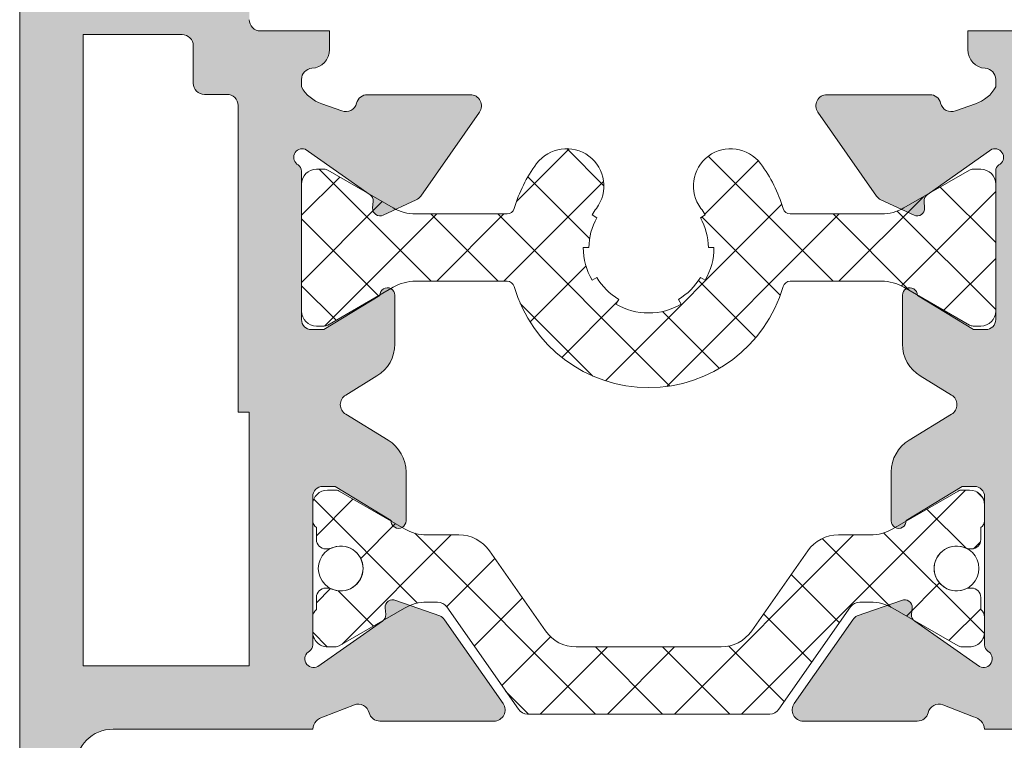
# Model space of a CAD drawing. Units: millimetres. Extents: x 3733 to 4153, y -1457 to -1160.
# Drawn here: x 3781 to 3794, y -1312 to -1302 of the extents above; entities that cross this region are included whole.
import ezdxf

# ---------------------------------------------------------------- set-up
doc = ezdxf.new("R2010")
doc.units = ezdxf.units.MM
doc.layers.get('0').update_dxf_attribs({"lineweight": 9})
doc.layers.add('SOMBREADOS', color=18, linetype='Continuous')
pattern_1 = [(45, (2998.181247114245, -24.96793924650592), (-0.4490128060534576, 0.4490128060534577), []), (135, (2998.181247114245, -24.96793924650592), (-0.4490128060534577, -0.4490128060534576), [])]

msp = doc.modelspace()

# ---------------------------------------------------------------- hatches: boundary and pattern name
at = {"layer": 'SOMBREADOS'}
h = msp.add_hatch(color=256, dxfattribs=at)
edge = h.paths.add_edge_path(flags=16)
edge.add_line((3795.624853394753, -1302.862220557922), (3795.624853394753, -1302.362220557926))
edge.add_arc((3795.774853394752, -1302.362220557926), 0.1500000000000023, 90, 179.9999999999566, ccw=False)
edge.add_line((3795.774853394752, -1302.212220557927), (3797.099853394753, -1302.212220557926))
edge.add_line((3797.099853394753, -1302.212220557926), (3797.099853394752, -1310.662220557923))
edge.add_line((3797.099853394752, -1310.662220557923), (3794.874853394752, -1310.662220557923))
edge.add_line((3794.874853394752, -1310.662220557923), (3794.874853394753, -1307.266440367439))
edge.add_line((3794.874853394753, -1307.266440367439), (3795.024853394752, -1307.266440367439))
edge.add_line((3795.024853394752, -1307.266440367439), (3795.024853394752, -1303.162220557922))
edge.add_arc((3795.174853394753, -1303.162220557922), 0.1499999999999773, 90, 180.0000000000434, ccw=False)
edge.add_line((3795.174853394753, -1303.012220557922), (3795.474853394753, -1303.012220557922))
edge.add_arc((3795.474853394753, -1302.862220557922), 0.150000000000003, 269.9999999999783, 360)
edge = h.paths.add_edge_path()
edge.add_arc((3793.12428336118, -1311.255043934912), 0.150000000000341, 269.9999999999132, 345.9438819541468)
edge.add_arc((3793.415300854718, -1311.327905574027), 0.1499999999995834, 70.0000000000623, 165.9438819542835, ccw=False)
edge.add_line((3793.466603876217, -1311.18695168091), (3793.878398971571, -1311.348988285092))
edge.add_arc((3793.848488148162, -1311.523141400635), 0.1767030418821818, 3.5433301757723825, 80.25452342513199, ccw=False)
edge.add_line((3794.024853394752, -1311.512220557922), (3796.699853394753, -1311.512220557922))
edge.add_arc((3796.699853394753, -1312.012220557922), 0.4999999999999999, 0, 90, ccw=False)
edge.add_line((3797.199853394753, -1312.012220557922), (3797.199853394753, -1316.512220557923))
edge.add_line((3797.199853394753, -1316.512220557923), (3797.349853394753, -1317.012220557922))
edge.add_line((3797.349853394752, -1317.012220557922), (3797.199853394752, -1317.012220557922))
edge.add_line((3797.199853394753, -1317.012220557922), (3797.199853394753, -1317.512220557922))
edge.add_line((3797.199853394753, -1317.512220557922), (3797.349853394752, -1318.012220557922))
edge.add_line((3797.349853394752, -1318.012220557922), (3797.199853394752, -1318.012220557923))
edge.add_line((3797.199853394753, -1318.012220557923), (3797.199853394753, -1318.512220557923))
edge.add_line((3797.199853394753, -1318.512220557923), (3797.399853394752, -1319.178887224588))
edge.add_line((3797.399853394752, -1319.178887224588), (3797.399853394752, -1319.762220557923))
edge.add_line((3797.399853394752, -1319.762220557923), (3797.199853394752, -1319.762220557922))
edge.add_line((3797.199853394753, -1319.762220557922), (3797.199853394752, -1320.362220557922))
edge.add_arc((3797.349853394753, -1320.362220557922), 0.1500000000003752, 180.0000000000869, 270.0000000000217)
edge.add_line((3797.349853394753, -1320.512220557922), (3797.699853394752, -1320.512220557922))
edge.add_arc((3797.699853394753, -1320.262220557922), 0.25, 270, 360)
edge.add_line((3797.949853394753, -1320.262220557922), (3797.949853394753, -1284.762220557922))
edge.add_arc((3797.699853394753, -1284.762220557922), 0.25, 0, 90)
edge.add_line((3797.699853394753, -1284.512220557922), (3794.999853394753, -1284.512220557922))
edge.add_arc((3794.999853394753, -1284.762220557922), 0.25, 90, 180)
edge.add_line((3794.749853394753, -1284.762220557922), (3794.749853394753, -1285.962220557922))
edge.add_arc((3795.024853394752, -1285.962220557922), 0.275000000000091, 180.0000000000237, 360.0000000000238)
edge.add_line((3795.299853394753, -1285.962220557922), (3795.299853394753, -1285.362220557922))
edge.add_line((3795.299853394752, -1285.362220557922), (3795.899853394752, -1285.362220557922))
edge.add_line((3795.899853394752, -1285.362220557922), (3795.899853394753, -1286.162220557922))
edge.add_line((3795.899853394753, -1286.162220557922), (3796.149845562472, -1286.162220557922))
edge.add_arc((3796.149845562471, -1286.012220557922), 0.1500000000000341, 269.9999999999783, 360)
edge.add_line((3796.299845562471, -1286.012220557922), (3796.299845562471, -1285.359717407233))
edge.add_line((3796.299845562471, -1285.359717407233), (3797.049853394752, -1285.359717407233))
edge.add_arc((3797.049853394752, -1285.509717407234), 0.150000000000091, 0, 90, ccw=False)
edge.add_line((3797.199853394753, -1285.509717407234), (3797.199853394753, -1288.964723708611))
edge.add_arc((3797.049853394752, -1288.964723708611), 0.1500000000000341, 270.0000000000217, 360, ccw=False)
edge.add_line((3797.049853394753, -1289.114723708611), (3796.299845562472, -1289.114723708612))
edge.add_line((3796.299845562471, -1289.114723708612), (3796.299845562471, -1288.462220557923))
edge.add_arc((3796.149845562471, -1288.462220557923), 0.1500000000000342, 0, 89.99999999997829)
edge.add_line((3796.149845562471, -1288.312220557923), (3795.899853394753, -1288.312220557923))
edge.add_line((3795.899853394752, -1288.312220557923), (3795.899853394752, -1289.112220557922))
edge.add_line((3795.899853394752, -1289.112220557922), (3795.299853394753, -1289.112220557922))
edge.add_line((3795.299853394753, -1289.112220557922), (3795.299853394753, -1288.512220557922))
edge.add_arc((3795.024853394752, -1288.512220557922), 0.275000000000091, 359.9999999999764, 540)
edge.add_line((3794.749853394752, -1288.512220557922), (3794.749853394751, -1290.162220557923))
edge.add_line((3794.749853394752, -1290.162220557923), (3794.574853394753, -1290.162220557923))
edge.add_arc((3794.574853394753, -1290.412220557923), 0.2500000000000639, 89.99999999998697, 179.9999999998176)
edge.add_line((3794.324853394753, -1290.412220557922), (3794.324853394752, -1290.562220557923))
edge.add_arc((3794.574853394752, -1290.562220557923), 0.25, 180, 270.000000000013)
edge.add_line((3794.574853394752, -1290.812220557923), (3795.749853394752, -1290.812220557923))
edge.add_arc((3795.749853394752, -1290.662220557923), 0.1500000000000483, 270.0000000000217, 360)
edge.add_line((3795.899853394752, -1290.662220557923), (3795.899853394752, -1290.362220557923))
edge.add_arc((3795.749853394752, -1290.362220557923), 0.1499999999999773, 0, 90)
edge.add_line((3795.749853394752, -1290.212220557923), (3795.549853394752, -1290.212220557923))
edge.add_arc((3795.549853394751, -1290.112220557923), 0.1000000000000228, 179.9999999999349, 270, ccw=False)
edge.add_line((3795.449853394752, -1290.112220557922), (3795.449853394752, -1289.964723708611))
edge.add_arc((3795.549853394752, -1289.964723708611), 0.0999999999999659, 89.99999999996737, 179.9999999998697, ccw=False)
edge.add_line((3795.549853394752, -1289.864723708611), (3797.049853394753, -1289.864723708612))
edge.add_arc((3797.049853394752, -1290.014723708612), 0.1500000000000626, 0, 90, ccw=False)
edge.add_line((3797.199853394753, -1290.014723708612), (3797.199853394753, -1292.512220557923))
edge.add_arc((3797.099853394752, -1292.512220557923), 0.1000000000000198, 270, 360, ccw=False)
edge.add_line((3797.099853394752, -1292.612220557923), (3796.924853394753, -1292.612220557923))
edge.add_arc((3796.924853394753, -1292.762220557923), 0.1499999999999773, 90, 180.0000000000434)
edge.add_line((3796.774853394752, -1292.762220557923), (3796.774853394752, -1293.512220557923))
edge.add_arc((3796.674853394753, -1293.512220557923), 0.09999999999994802, 270.0000000001303, 360, ccw=False)
edge.add_line((3796.674853394753, -1293.612220557923), (3796.074853394752, -1293.612220557924))
edge.add_arc((3796.074853394753, -1293.762220557924), 0.1500000000000127, 90.00000000008686, 180.0000000000434)
edge.add_line((3795.924853394752, -1293.762220557924), (3795.924853394752, -1295.056731946491))
edge.add_arc((3796.074853394752, -1295.056731946491), 0.1499999999998148, 180, 319.3987053549625)
edge.add_line((3796.188741885107, -1295.154350652509), (3796.488741885107, -1294.804350652509))
edge.add_arc((3796.374853394752, -1294.706731946491), 0.1500000000000401, 319.3987053550333, 360.0000000000435)
edge.add_line((3796.524853394752, -1294.706731946491), (3796.524853394752, -1294.362220557923))
edge.add_line((3796.524853394752, -1294.362220557923), (3797.149853394752, -1294.362220557923))
edge.add_line((3797.149853394752, -1294.362220557923), (3797.149853394752, -1301.212220557926))
edge.add_arc((3796.899853394752, -1301.212220557926), 0.2500000000000356, 270.000000000013, 360, ccw=False)
edge.add_line((3796.899853394752, -1301.462220557926), (3795.024853394752, -1301.462220557926))
edge.add_arc((3795.024853394752, -1301.612220557926), 0.1499999999999773, 90, 180)
edge.add_line((3794.874853394753, -1301.612220557926), (3794.874853394753, -1302.012220557922))
edge.add_arc((3794.724853394752, -1302.012220557923), 0.1500000000000341, -89.99999999997829, 4.348521542851813e-11, ccw=False)
edge.add_line((3794.724853394753, -1302.162220557923), (3793.799853394753, -1302.162220557923))
edge.add_line((3793.799853394753, -1302.162220557923), (3793.799853394753, -1302.413002572356))
edge.add_arc((3794.049853394753, -1302.413002572356), 0.2499999999998636, 179.9999999999739, 266.4166783015265)
edge.add_arc((3794.024853394752, -1302.812220557923), 0.1500000000000912, -4.3428372009657323e-11, 86.41667830153682, ccw=False)
edge.add_line((3794.174853394753, -1302.812220557923), (3794.174853394753, -1302.912220557922))
edge.add_arc((3793.763856113339, -1302.690941224899), 0.4667797216596734, 287.24306466060887, 331.70215096112963, ccw=False)
edge.add_line((3793.902221746454, -1303.136741920419), (3793.633704883384, -1303.234474065975))
edge.add_arc((3793.582401861886, -1303.093520172857), 0.1499999999999294, 194.0561180456216, 289.9999999998171, ccw=False)
edge.add_arc((3793.291384368347, -1303.166381811972), 0.150000000000341, 14.05611804580585, 90)
edge.add_line((3793.291384368347, -1303.016381811971), (3791.914365988363, -1303.016381811971))
edge.add_arc((3791.914365988362, -1303.166381811971), 0.1499999999998535, 89.99999999995657, 215.0000000000095)
edge.add_line((3791.791493181719, -1303.252418277424), (3792.577613833068, -1304.375114918706))
edge.add_arc((3792.700486639711, -1304.289078453253), 0.1499999999999183, 214.9999999999846, 244.9999999999349)
edge.add_line((3792.637093900449, -1304.425024621309), (3793.079978559021, -1304.631545129281))
edge.add_arc((3793.122240385195, -1304.540914350577), 0.1000000000001204, 244.9999999999822, 365.0000000001372)
edge.add_line((3793.221859855004, -1304.532198776302), (3793.214311946274, -1304.445925784736))
edge.add_arc((3793.313931416083, -1304.437210210461), 0.1000000000000879, 124.99999999995251, 184.9999999999424, ccw=False)
edge.add_line((3793.256573772448, -1304.355295006032), (3794.124534839618, -1303.747542123928))
edge.add_arc((3794.164402553707, -1303.855534175218), 0.1151161056000452, -62.584511668044684, 110.26276803501489, ccw=False)
edge.add_arc((3794.274853394753, -1304.039574398539), 0.1000000000003064, 125.0623903765567, 180.0000000000651)
edge.add_line((3794.174853394753, -1304.039574398539), (3794.174853394753, -1306.027220557922))
edge.add_arc((3794.039853394753, -1306.027220557922), 0.1350000000001046, 270, 359.9999999998553, ccw=False)
edge.add_line((3794.039853394753, -1306.162220557922), (3793.874853394753, -1306.162220557923))
edge.add_line((3793.874853394753, -1306.162220557923), (3793.124804985842, -1305.704389053767))
edge.add_arc((3793.024853394752, -1305.701277874126), 0.0999999999998839, 358.2171376750122, 540)
edge.add_line((3792.924853394753, -1305.701277874126), (3792.924853394753, -1306.356169958708))
edge.add_arc((3793.424853394753, -1306.356169958708), 0.5000000000000524, 179.9999999999739, 238.5999995771949)
edge.add_line((3793.164348575683, -1306.782945355423), (3793.582863152578, -1307.038407748456))
edge.add_arc((3793.504711706807, -1307.166440367439), 0.1499999999999533, -58.59999999151648, 58.59999955428452, ccw=False)
edge.add_line((3793.582863151601, -1307.294472987018), (3793.014348578831, -1307.6414957585))
edge.add_arc((3793.274853394752, -1308.068271157137), 0.4999999999996036, 121.3999999999797, 180.000000000013)
edge.add_line((3792.774853394752, -1308.068271157137), (3792.774853394752, -1308.72316324172))
edge.add_arc((3792.874853394752, -1308.72316324172), 0.0999999999998839, 180.0000000000651, 361.7828623249877)
edge.add_line((3792.974804985841, -1308.720052062078), (3793.724853394751, -1308.262220557923))
edge.add_line((3793.72485339475, -1308.262220557923), (3793.889853394751, -1308.262220557923))
edge.add_arc((3793.889853394751, -1308.397220557923), 0.1350000000004457, 0, 90.00000000009652, ccw=False)
edge.add_line((3794.024853394752, -1308.397220557923), (3794.024853394752, -1310.384866717306))
edge.add_arc((3794.124853394753, -1310.384866717306), 0.1000000000007633, 179.9999999999349, 234.9376096233049)
edge.add_arc((3794.011591107397, -1310.569861391892), 0.1172758925991756, -117.50291600871151, 61.57987867715411, ccw=False)
edge.add_line((3793.95743383245, -1310.673883622955), (3793.089472765281, -1310.066130740851))
edge.add_arc((3793.146830408917, -1309.984215536423), 0.1000000000000879, 174.9999999999927, 235.00000000004752, ccw=False)
edge.add_line((3793.047210939108, -1309.975499962148), (3793.054758847838, -1309.889226970582))
edge.add_arc((3792.955139378028, -1309.880511396307), 0.1000000000001204, 354.9999999999955, 475.0000000000769)
edge.add_line((3792.912877551855, -1309.789880617604), (3792.319992893283, -1309.996401125575))
edge.add_arc((3792.383385632544, -1310.132347293631), 0.1499999999999182, 114.9999999999864, 145.000000000003)
edge.add_line((3792.260512825901, -1310.046310828178), (3791.474392174553, -1311.16900746946))
edge.add_arc((3791.597264981196, -1311.255043934913), 0.149999999999988, 144.9999999999569, 270.0000000000217)
edge.add_line((3791.597264981196, -1311.405043934913), (3793.12428336118, -1311.405043934912))
edge = h.paths.add_edge_path(flags=16)
edge.add_line((3783.424853394751, -1302.362220557926), (3783.424853394751, -1302.862220557922))
edge.add_arc((3783.574853394752, -1302.862220557922), 0.150000000000003, 180, 270.0000000000217)
edge.add_line((3783.574853394752, -1303.012220557922), (3783.874853394752, -1303.012220557922))
edge.add_arc((3783.874853394752, -1303.162220557922), 0.1499999999999773, -4.3428372009657323e-11, 90, ccw=False)
edge.add_line((3784.024853394752, -1303.162220557922), (3784.024853394752, -1307.266440367439))
edge.add_line((3784.024853394752, -1307.266440367439), (3784.174853394751, -1307.266440367439))
edge.add_line((3784.174853394751, -1307.266440367439), (3784.174853394753, -1310.662220557923))
edge.add_line((3784.174853394752, -1310.662220557923), (3781.949853394752, -1310.662220557923))
edge.add_line((3781.949853394753, -1310.662220557923), (3781.949853394752, -1302.212220557926))
edge.add_line((3781.949853394751, -1302.212220557926), (3783.274853394752, -1302.212220557927))
edge.add_arc((3783.274853394752, -1302.362220557926), 0.1500000000000023, 4.3428372009657323e-11, 90, ccw=False)
edge = h.paths.add_edge_path()
edge.add_arc((3785.925423428324, -1311.255043934912), 0.150000000000341, 194.0561180458533, 270.0000000000869)
edge.add_line((3785.925423428324, -1311.405043934912), (3787.452441808309, -1311.405043934913))
edge.add_arc((3787.452441808308, -1311.255043934913), 0.149999999999988, 269.9999999999783, 395.0000000000434)
edge.add_line((3787.575314614952, -1311.16900746946), (3786.789193963603, -1310.046310828178))
edge.add_arc((3786.66632115696, -1310.132347293631), 0.1499999999999182, 34.99999999999704, 65.00000000001367)
edge.add_line((3786.729713896221, -1309.996401125575), (3786.13682923765, -1309.789880617604))
edge.add_arc((3786.094567411476, -1309.880511396307), 0.1000000000001204, 64.99999999992309, 185.0000000000044)
edge.add_line((3785.994947941665, -1309.889226970582), (3786.002495850396, -1309.975499962148))
edge.add_arc((3785.902876380587, -1309.984215536423), 0.1000000000000879, -55.00000000004758, 5.000000000007276, ccw=False)
edge.add_line((3785.960234024223, -1310.066130740851), (3785.092272957054, -1310.673883622955))
edge.add_arc((3785.038115682107, -1310.569861391892), 0.1172758925991756, 118.42012132284569, 297.5029160087115, ccw=False)
edge.add_arc((3784.924853394751, -1310.384866717306), 0.1000000000007633, 305.0623903766951, 360.0000000000651)
edge.add_line((3785.024853394752, -1310.384866717306), (3785.024853394752, -1308.397220557923))
edge.add_arc((3785.159853394752, -1308.397220557923), 0.1350000000004457, 89.99999999990348, 180, ccw=False)
edge.add_line((3785.159853394753, -1308.262220557923), (3785.324853394754, -1308.262220557923))
edge.add_line((3785.324853394753, -1308.262220557923), (3786.074901803663, -1308.720052062078))
edge.add_arc((3786.174853394752, -1308.72316324172), 0.0999999999998839, 178.2171376750122, 359.9999999999349)
edge.add_line((3786.274853394752, -1308.72316324172), (3786.274853394752, -1308.068271157137))
edge.add_arc((3785.774853394752, -1308.068271157137), 0.4999999999996036, 359.999999999987, 418.6000000000203)
edge.add_line((3786.035358210673, -1307.6414957585), (3785.466843637903, -1307.294472987018))
edge.add_arc((3785.544995082698, -1307.166440367439), 0.1499999999999533, 121.4000004457155, 238.59999999151648, ccw=False)
edge.add_line((3785.466843636926, -1307.038407748456), (3785.885358213821, -1306.782945355423))
edge.add_arc((3785.624853394751, -1306.356169958708), 0.5000000000000524, 301.4000004228051, 360.0000000000261)
edge.add_line((3786.124853394751, -1306.356169958708), (3786.124853394751, -1305.701277874126))
edge.add_arc((3786.024853394752, -1305.701277874126), 0.0999999999998839, 0, 181.7828623249878)
edge.add_line((3785.924901803663, -1305.704389053767), (3785.174853394752, -1306.162220557923))
edge.add_line((3785.174853394751, -1306.162220557923), (3785.009853394751, -1306.162220557922))
edge.add_arc((3785.009853394751, -1306.027220557922), 0.1350000000001046, 180.0000000001447, 270, ccw=False)
edge.add_line((3784.874853394751, -1306.027220557922), (3784.874853394751, -1304.039574398539))
edge.add_arc((3784.774853394752, -1304.039574398539), 0.1000000000003064, 359.9999999999349, 414.9376096234433)
edge.add_arc((3784.885304235796, -1303.855534175218), 0.1151161056000452, 69.73723196498509, 242.58451166804468, ccw=False)
edge.add_line((3784.925171949886, -1303.747542123928), (3785.793133017056, -1304.355295006032))
edge.add_arc((3785.73577537342, -1304.437210210461), 0.1000000000000879, -4.999999999942418, 55.00000000004752, ccw=False)
edge.add_line((3785.83539484323, -1304.445925784736), (3785.8278469345, -1304.532198776302))
edge.add_arc((3785.927466404309, -1304.540914350577), 0.1000000000001204, 174.9999999998629, 295.0000000000179)
edge.add_line((3785.969728230483, -1304.631545129281), (3786.412612889055, -1304.425024621309))
edge.add_arc((3786.349220149794, -1304.289078453253), 0.1499999999999183, 295.0000000000651, 325.0000000000153)
edge.add_line((3786.472092956436, -1304.375114918706), (3787.258213607784, -1303.252418277424))
edge.add_arc((3787.135340801142, -1303.166381811971), 0.1499999999998535, 324.9999999999906, 450.0000000000435)
edge.add_line((3787.135340801142, -1303.016381811971), (3785.758322421157, -1303.016381811971))
edge.add_arc((3785.758322421157, -1303.166381811972), 0.150000000000341, 90.00000000000006, 165.9438819541942)
edge.add_arc((3785.467304927618, -1303.093520172857), 0.1499999999999294, 250.0000000001829, 345.9438819543784, ccw=False)
edge.add_line((3785.41600190612, -1303.234474065975), (3785.14748504305, -1303.136741920419))
edge.add_arc((3785.285850676165, -1302.690941224899), 0.4667797216596734, 208.2978490388704, 252.7569353393912, ccw=False)
edge.add_line((3784.874853394751, -1302.912220557922), (3784.874853394751, -1302.812220557923))
edge.add_arc((3785.024853394752, -1302.812220557923), 0.1500000000000912, 93.58332169846312, 180.0000000000434, ccw=False)
edge.add_arc((3784.999853394752, -1302.413002572356), 0.2499999999998636, 273.5833216984735, 360.0000000000261)
edge.add_line((3785.249853394751, -1302.413002572356), (3785.249853394751, -1302.162220557923))
edge.add_line((3785.249853394751, -1302.162220557923), (3784.324853394751, -1302.162220557923))
edge.add_arc((3784.324853394752, -1302.012220557923), 0.1500000000000341, 179.9999999999567, 269.9999999999783, ccw=False)
edge.add_line((3784.174853394751, -1302.012220557922), (3784.174853394751, -1301.612220557926))
edge.add_arc((3784.024853394752, -1301.612220557926), 0.1499999999999773, 0, 90.00000000000006)
edge.add_line((3784.024853394752, -1301.462220557926), (3782.149853394752, -1301.462220557926))
edge.add_arc((3782.149853394752, -1301.212220557926), 0.2500000000000356, 180, 269.999999999987, ccw=False)
edge.add_line((3781.899853394752, -1301.212220557926), (3781.899853394752, -1294.362220557923))
edge.add_line((3781.899853394752, -1294.362220557923), (3782.524853394752, -1294.362220557923))
edge.add_line((3782.524853394752, -1294.362220557923), (3782.524853394752, -1294.706731946491))
edge.add_arc((3782.674853394752, -1294.706731946491), 0.1500000000000401, 179.9999999999566, 220.6012946449668)
edge.add_line((3782.560964904397, -1294.804350652509), (3782.860964904397, -1295.154350652509))
edge.add_arc((3782.974853394752, -1295.056731946491), 0.1499999999998148, 220.6012946450375, 360)
edge.add_line((3783.124853394752, -1295.056731946491), (3783.124853394752, -1293.762220557924))
edge.add_arc((3782.974853394752, -1293.762220557924), 0.1500000000000127, 359.9999999999566, 449.9999999999132)
edge.add_line((3782.974853394752, -1293.612220557924), (3782.374853394751, -1293.612220557923))
edge.add_arc((3782.374853394752, -1293.512220557923), 0.09999999999994802, 180, 269.9999999998697, ccw=False)
edge.add_line((3782.274853394752, -1293.512220557923), (3782.274853394752, -1292.762220557923))
edge.add_arc((3782.124853394752, -1292.762220557923), 0.1499999999999773, 359.9999999999566, 450)
edge.add_line((3782.124853394752, -1292.612220557923), (3781.949853394752, -1292.612220557923))
edge.add_arc((3781.949853394752, -1292.512220557923), 0.1000000000000198, 180, 270, ccw=False)
edge.add_line((3781.849853394751, -1292.512220557923), (3781.849853394751, -1290.014723708612))
edge.add_arc((3781.999853394752, -1290.014723708612), 0.1500000000000626, 90, 180, ccw=False)
edge.add_line((3781.999853394752, -1289.864723708612), (3783.499853394752, -1289.864723708611))
edge.add_arc((3783.499853394752, -1289.964723708611), 0.0999999999999659, 1.3028511602897197e-10, 90.00000000003263, ccw=False)
edge.add_line((3783.599853394752, -1289.964723708611), (3783.599853394752, -1290.112220557922))
edge.add_arc((3783.499853394752, -1290.112220557923), 0.1000000000000228, -90, 6.508571459562518e-11, ccw=False)
edge.add_line((3783.499853394752, -1290.212220557923), (3783.299853394752, -1290.212220557923))
edge.add_arc((3783.299853394752, -1290.362220557923), 0.1499999999999773, 90.00000000000006, 180)
edge.add_line((3783.149853394752, -1290.362220557923), (3783.149853394752, -1290.662220557923))
edge.add_arc((3783.299853394752, -1290.662220557923), 0.1500000000000483, 180, 269.9999999999783)
edge.add_line((3783.299853394752, -1290.812220557923), (3784.474853394752, -1290.812220557923))
edge.add_arc((3784.474853394752, -1290.562220557923), 0.25, 269.999999999987, 360)
edge.add_line((3784.724853394752, -1290.562220557923), (3784.724853394752, -1290.412220557922))
edge.add_arc((3784.474853394752, -1290.412220557923), 0.2500000000000639, 1.823857e-10, 90.00000000001305)
edge.add_line((3784.474853394751, -1290.162220557923), (3784.299853394752, -1290.162220557923))
edge.add_line((3784.299853394752, -1290.162220557923), (3784.299853394752, -1288.512220557922))
edge.add_arc((3784.024853394752, -1288.512220557922), 0.275000000000091, 0, 180.0000000000237)
edge.add_line((3783.749853394752, -1288.512220557922), (3783.749853394752, -1289.112220557922))
edge.add_line((3783.749853394752, -1289.112220557922), (3783.149853394752, -1289.112220557922))
edge.add_line((3783.149853394752, -1289.112220557922), (3783.149853394751, -1288.312220557923))
edge.add_line((3783.149853394752, -1288.312220557923), (3782.899861227033, -1288.312220557923))
edge.add_arc((3782.899861227032, -1288.462220557923), 0.1500000000000342, 90.0000000000217, 180)
edge.add_line((3782.749861227033, -1288.462220557923), (3782.749861227033, -1289.114723708612))
edge.add_line((3782.749861227033, -1289.114723708612), (3781.999853394752, -1289.114723708611))
edge.add_arc((3781.999853394752, -1288.964723708611), 0.1500000000000341, 180, 269.9999999999783, ccw=False)
edge.add_line((3781.849853394751, -1288.964723708611), (3781.849853394752, -1285.509717407234))
edge.add_arc((3781.999853394752, -1285.509717407234), 0.150000000000091, 90, 180, ccw=False)
edge.add_line((3781.999853394752, -1285.359717407233), (3782.749861227032, -1285.359717407233))
edge.add_line((3782.749861227033, -1285.359717407233), (3782.749861227033, -1286.012220557922))
edge.add_arc((3782.899861227032, -1286.012220557922), 0.1500000000000341, 180, 270.0000000000217)
edge.add_line((3782.899861227032, -1286.162220557922), (3783.149853394751, -1286.162220557922))
edge.add_line((3783.149853394752, -1286.162220557922), (3783.149853394752, -1285.362220557922))
edge.add_line((3783.149853394752, -1285.362220557922), (3783.749853394751, -1285.362220557922))
edge.add_line((3783.749853394752, -1285.362220557922), (3783.749853394751, -1285.962220557922))
edge.add_arc((3784.024853394752, -1285.962220557922), 0.275000000000091, 179.9999999999763, 359.9999999999764)
edge.add_line((3784.299853394751, -1285.962220557922), (3784.299853394751, -1284.762220557922))
edge.add_arc((3784.049853394751, -1284.762220557922), 0.25, 0, 90.00000000000006)
edge.add_line((3784.049853394751, -1284.512220557922), (3781.349853394751, -1284.512220557922))
edge.add_arc((3781.349853394751, -1284.762220557922), 0.25, 90.00000000000006, 180)
edge.add_line((3781.099853394751, -1284.762220557922), (3781.099853394752, -1320.262220557922))
edge.add_arc((3781.349853394752, -1320.262220557922), 0.25, 180, 270)
edge.add_line((3781.349853394752, -1320.512220557922), (3781.699853394751, -1320.512220557922))
edge.add_arc((3781.699853394751, -1320.362220557922), 0.1500000000003752, 269.9999999999783, 359.9999999999131)
edge.add_line((3781.849853394751, -1320.362220557922), (3781.849853394751, -1319.762220557922))
edge.add_line((3781.849853394751, -1319.762220557922), (3781.649853394752, -1319.762220557923))
edge.add_line((3781.649853394752, -1319.762220557923), (3781.649853394752, -1319.178887224588))
edge.add_line((3781.649853394752, -1319.178887224588), (3781.849853394751, -1318.512220557923))
edge.add_line((3781.849853394751, -1318.512220557923), (3781.849853394751, -1318.012220557923))
edge.add_line((3781.849853394751, -1318.012220557923), (3781.699853394751, -1318.012220557922))
edge.add_line((3781.699853394752, -1318.012220557922), (3781.849853394752, -1317.512220557922))
edge.add_line((3781.849853394751, -1317.512220557922), (3781.849853394751, -1317.012220557922))
edge.add_line((3781.849853394751, -1317.012220557922), (3781.699853394751, -1317.012220557922))
edge.add_line((3781.699853394752, -1317.012220557922), (3781.849853394752, -1316.512220557923))
edge.add_line((3781.849853394751, -1316.512220557923), (3781.849853394751, -1312.012220557922))
edge.add_arc((3782.349853394751, -1312.012220557922), 0.4999999999999999, 90, 180, ccw=False)
edge.add_line((3782.349853394751, -1311.512220557922), (3785.024853394752, -1311.512220557922))
edge.add_arc((3785.201218641342, -1311.523141400635), 0.1767030418821818, 99.74547657486801, 176.4566698242276, ccw=False)
edge.add_line((3785.171307817933, -1311.348988285092), (3785.583102913287, -1311.18695168091))
edge.add_arc((3785.634405934786, -1311.327905574027), 0.1499999999995834, 14.056118045716516, 109.9999999999377, ccw=False)
h = msp.add_hatch(dxfattribs=at)
h.set_pattern_fill('ANSI37', color=256, scale=0.2, style=0)
h.set_pattern_definition(pattern_1)
edge = h.paths.add_edge_path()
edge.add_arc((3790.624853419237, -1304.238886869851), 0.5000000000000457, 36.86989594534722, 216.8698959453473)
edge.add_arc((3789.52485339475, -1305.063886837205), 0.8750000000016488, 29.999999999967827, 36.869895945335315, ccw=False)
edge.add_line((3790.282625623063, -1304.626386837204), (3790.217673717779, -1304.663886837204))
edge.add_arc((3789.524853394752, -1305.063886837204), 0.8000000000001828, -1.0231815394945443e-12, 29.999999999998806, ccw=False)
edge.add_line((3790.324853394753, -1305.063886837204), (3790.399853394752, -1305.063886837204))
edge.add_arc((3789.524853394752, -1305.063886837204), 0.8750000000000284, 329.9999999999888, 359.9999999999893, ccw=False)
edge.add_line((3790.282625623063, -1305.501386837204), (3790.217673717779, -1305.463886837205))
edge.add_arc((3789.524853394752, -1305.063886837204), 0.8000000000002252, 300.0000000000007, 330, ccw=False)
edge.add_line((3789.924853394752, -1305.756707160232), (3789.962353394752, -1305.821659065516))
edge.add_arc((3789.524853394752, -1305.063886837204), 0.8750000000000463, 270.00000000001114, 300.00000000001114, ccw=False)
edge.add_arc((3789.524853394752, -1305.063886837204), 0.8750000000000426, 239.99999999998892, 269.99999999998886, ccw=False)
edge.add_line((3789.087353394752, -1305.821659065516), (3789.124853394751, -1305.756707160232))
edge.add_arc((3789.524853394752, -1305.063886837204), 0.8000000000002164, 209.9999999999995, 239.9999999999991, ccw=False)
edge.add_line((3788.832033071724, -1305.463886837205), (3788.767081166441, -1305.501386837204))
edge.add_arc((3789.524853394752, -1305.063886837204), 0.8750000000000551, 180.0000000000107, 210.0000000000103, ccw=False)
edge.add_line((3788.649853394752, -1305.063886837204), (3788.724853394751, -1305.063886837204))
edge.add_arc((3789.524853394752, -1305.063886837204), 0.8000000000001819, 150.0000000000012, 180.000000000001, ccw=False)
edge.add_line((3788.832033071724, -1304.663886837204), (3788.767081166441, -1304.626386837204))
edge.add_arc((3789.524853394749, -1305.063886837206), 0.8749999999979636, 143.1301023540037, 149.9999999998473, ccw=False)
edge.add_arc((3788.424853394752, -1304.238886837205), 0.5000000000001819, 323.1301023541456, 503.1301023541457)
edge.add_arc((3789.524853394752, -1305.063886837204), 1.874999999999864, 143.1301023541746, 163.8304322989107)
edge.add_arc((3787.627980968889, -1304.513886837205), 0.1000000000000902, 270.0000000000489, 343.83043229894025, ccw=False)
edge.add_line((3787.627980968889, -1304.613886837205), (3786.404853394752, -1304.613886837205))
edge.add_arc((3786.404853394753, -1304.013886837204), 0.6000000000003922, 239.99999999998602, 269.99999999998647, ccw=False)
edge.add_line((3786.104853394751, -1304.533502079475), (3785.228058475509, -1304.027284296826))
edge.add_arc((3785.178058475508, -1304.113886837205), 0.1000000000005466, 59.99999999962799, 89.99999999962546)
edge.add_line((3785.178058475509, -1304.013886837204), (3785.074853394752, -1304.013886837204))
edge.add_arc((3785.074853394753, -1304.213886837205), 0.2000000000002729, 90, 180)
edge.add_line((3784.874853394752, -1304.213886837205), (3784.874853394752, -1305.063886837204))
edge.add_line((3784.874853394752, -1305.063886837204), (3784.874853394752, -1305.913886837204))
edge.add_arc((3785.074853394753, -1305.913886837204), 0.2000000000002729, 180, 270)
edge.add_line((3785.074853394753, -1306.113886837205), (3785.178058475509, -1306.113886837205))
edge.add_arc((3785.178058475509, -1306.013886837205), 0.100000000000307, 269.9999999998861, 299.9999999998879)
edge.add_line((3785.228058475509, -1306.100489377583), (3786.104853394752, -1305.594271594934))
edge.add_arc((3786.404853394753, -1306.113886837205), 0.6000000000003872, 90.00000000001359, 120.00000000001441, ccw=False)
edge.add_line((3786.404853394752, -1305.513886837204), (3787.627980968889, -1305.513886837204))
edge.add_arc((3787.627980968889, -1305.613886837205), 0.1000000000000867, 16.16956770105969, 89.99999999995123, ccw=False)
edge.add_arc((3789.524853394752, -1305.063886837205), 1.874999999999877, 196.1695677011033, 269.9999999999957)
edge.add_arc((3789.524853394752, -1305.063886837204), 1.875000000000178, 269.9999999999973, 343.8304322988897)
edge.add_arc((3791.421725820615, -1305.613886837204), 0.0999999999997887, 90.00000000017911, 163.8304322990682, ccw=False)
edge.add_line((3791.421725820614, -1305.513886837204), (3792.644853394751, -1305.513886837204))
edge.add_arc((3792.644853394751, -1306.113886837205), 0.6000000000003779, 59.99999999998528, 89.99999999998653, ccw=False)
edge.add_line((3792.944853394752, -1305.594271594934), (3793.821648313995, -1306.100489377583))
edge.add_arc((3793.871648313995, -1306.013886837205), 0.1000000000003049, 240.0000000001122, 270.000000000114)
edge.add_line((3793.871648313995, -1306.113886837205), (3793.974853394752, -1306.113886837205))
edge.add_arc((3793.974853394751, -1305.913886837204), 0.2000000000002729, 270, 360)
edge.add_line((3794.174853394752, -1305.913886837204), (3794.174853394752, -1305.063886837204))
edge.add_line((3794.174853394752, -1305.063886837204), (3794.174853394752, -1304.213886837205))
edge.add_arc((3793.974853394751, -1304.213886837205), 0.2000000000002729, 0, 90)
edge.add_line((3793.974853394751, -1304.013886837204), (3793.871648313995, -1304.013886837204))
edge.add_arc((3793.871648313995, -1304.113886837205), 0.1000000000005485, 90.00000000037454, 120.000000000372)
edge.add_line((3793.821648313995, -1304.027284296826), (3792.944853394752, -1304.533502079475))
edge.add_arc((3792.644853394751, -1304.013886837204), 0.6000000000003872, 270.00000000001353, 300.0000000000144, ccw=False)
edge.add_line((3792.644853394751, -1304.613886837205), (3791.421725820614, -1304.613886837205))
edge.add_arc((3791.421725820615, -1304.513886837205), 0.0999999999997812, 196.1695677009279, 269.99999999982083, ccw=False)
edge.add_arc((3789.524853394752, -1305.063886837205), 1.875000000000133, 16.16956770111457, 36.86989594537471)
h = msp.add_hatch(dxfattribs=at)
h.set_pattern_fill('ANSI37', color=256, scale=0.2, style=0)
h.set_pattern_definition(pattern_1)
edge = h.paths.add_edge_path()
edge.add_arc((3792.494853394753, -1308.310554278651), 0.5999999999993365, 269.9999999999539, 299.9999999999532, ccw=False)
edge.add_line((3792.494853394753, -1308.91055427865), (3792.066626574532, -1308.91055427865))
edge.add_arc((3792.066626574531, -1309.41055427865), 0.4999999999999787, 90.0000000000228, 145.0000000000209)
edge.add_line((3791.657050552387, -1309.123766060475), (3790.905324238809, -1310.197342496826))
edge.add_arc((3790.495748216665, -1309.91055427865), 0.4999999999999615, 270.00000000001955, 325.0000000000197, ccw=False)
edge.add_line((3790.495748216665, -1310.41055427865), (3788.553958572839, -1310.41055427865))
edge.add_arc((3788.553958572839, -1309.91055427865), 0.500000000000405, 215.000000000006, 270.00000000000654, ccw=False)
edge.add_line((3788.144382550694, -1310.197342496826), (3787.392656237117, -1309.123766060475))
edge.add_arc((3786.983080214973, -1309.41055427865), 0.4999999999999888, 34.9999999999791, 89.9999999999772)
edge.add_line((3786.983080214973, -1308.91055427865), (3786.554853394752, -1308.91055427865))
edge.add_arc((3786.554853394751, -1308.31055427865), 0.6000000000001933, 240.0000000000687, 270.0000000000678, ccw=False)
edge.add_line((3786.254853394752, -1308.830169520921), (3785.378058475509, -1308.323951738272))
edge.add_arc((3785.328058475508, -1308.41055427865), 0.0999999999994589, 59.99999999998273, 89.99999999998371)
edge.add_line((3785.328058475508, -1308.31055427865), (3785.224853394752, -1308.31055427865))
edge.add_arc((3785.224853394752, -1308.510554278651), 0.2000000000006992, 90.00000000012214, 179.9999999998779)
edge.add_line((3785.024853394752, -1308.510554278651), (3785.024853394752, -1308.72395167865))
edge.add_arc((3785.124853394751, -1308.723951678651), 0.0999999999988859, 179.9999999997802, 239.9999999995854)
edge.add_line((3785.074853394751, -1308.810554219028), (3785.074853394752, -1308.81055427865))
edge.add_line((3785.074853394753, -1308.81055427865), (3785.074853394753, -1308.97305427865))
edge.add_arc((3785.199853394752, -1308.973054278651), 0.1249999999994316, 179.9999999997362, 269.9999999994268)
edge.add_line((3785.19985339475, -1309.09805427865), (3785.225300394752, -1309.09805427865))
edge.add_arc((3785.225300394753, -1308.973054278654), 0.1249999999957439, 269.9999999995441, 294.2496289994676)
edge.add_line((3785.276639513349, -1309.08702486653), (3785.276639517607, -1309.087024864369))
edge.add_arc((3785.399853394755, -1309.360554278648), 0.2999999999967166, -3.1752733775647357e-10, 114.2496274316631, ccw=False)
edge.add_arc((3785.399853394752, -1309.360554278651), 0.3000000000002387, -114.24962900071438, 5.292122295941226e-11, ccw=False)
edge.add_line((3785.276639510112, -1309.634083689559), (3785.276638342131, -1309.634083107054))
edge.add_arc((3785.225300272898, -1309.748055425983), 0.1250011473324749, 65.7511354283794, 89.99994414681166)
edge.add_line((3785.225300394753, -1309.62305427865), (3785.199853394753, -1309.62305427865))
edge.add_arc((3785.199853394752, -1309.74805427865), 0.124999999999595, 89.99999999981762, 179.9999999995603)
edge.add_line((3785.074853394753, -1309.748054278649), (3785.074851633737, -1309.910471390349))
edge.add_line((3785.074851633736, -1309.910471390349), (3785.074853394134, -1309.910554279113))
edge.add_arc((3785.149853394753, -1310.010554278651), 0.1250000000017337, 126.8698979999655, 179.9999999998111)
edge.add_line((3785.024853394752, -1310.010554278651), (3785.024853394752, -1310.21055427865))
edge.add_arc((3785.22485339475, -1310.210554278652), 0.1999999999985676, 179.9999999996417, 270.0000000004885)
edge.add_line((3785.224853394752, -1310.41055427865), (3785.328058475508, -1310.41055427865))
edge.add_arc((3785.328058475509, -1310.31055427865), 0.1000000000003141, 269.9999999998861, 299.9999999998858)
edge.add_line((3785.378058475509, -1310.397156819029), (3786.254853394752, -1309.89093903638))
edge.add_arc((3786.554853394752, -1310.41055427865), 0.5999999999996293, 90.00000000003803, 120.00000000003419, ccw=False)
edge.add_line((3786.554853394752, -1309.81055427865), (3786.696768337169, -1309.81055427865))
edge.add_arc((3786.696768337169, -1309.96055427865), 0.149999999999757, 34.99999999993429, 89.999999999924, ccw=False)
edge.add_line((3786.819641143812, -1309.874517813198), (3787.780376953006, -1311.246590744103))
edge.add_arc((3787.903249759649, -1311.16055427865), 0.1500000000001864, 215.0000000000201, 270.000000000011)
edge.add_line((3787.903249759649, -1311.31055427865), (3791.146457029854, -1311.31055427865))
edge.add_arc((3791.146457029855, -1311.160554278651), 0.1499999999997357, 270.000000000076, 325.0000000000724)
edge.add_line((3791.269329836497, -1311.246590744103), (3792.230065645691, -1309.874517813198))
edge.add_arc((3792.352938452334, -1309.96055427865), 0.1500000000001945, 89.99999999998897, 144.9999999999754, ccw=False)
edge.add_line((3792.352938452334, -1309.81055427865), (3792.494853394751, -1309.81055427865))
edge.add_arc((3792.494853394752, -1310.410554278651), 0.6000000000004704, 59.99999999998738, 89.99999999998357, ccw=False)
edge.add_line((3792.794853394752, -1309.89093903638), (3793.671648313995, -1310.397156819029))
edge.add_arc((3793.721648313995, -1310.310554278651), 0.0999999999994589, 239.9999999999827, 269.9999999999837)
edge.add_line((3793.721648313995, -1310.41055427865), (3793.824853394752, -1310.41055427865))
edge.add_arc((3793.824853394754, -1310.210554278652), 0.1999999999983402, 269.9999999995767, 360.0000000004234)
edge.add_line((3794.024853394752, -1310.21055427865), (3794.024853394752, -1310.010554278651))
edge.add_arc((3793.89985339475, -1310.010554278651), 0.1250000000017337, 1.888995e-10, 53.13010200003457)
edge.add_line((3793.974853395369, -1309.910554279113), (3793.974855155767, -1309.910471390349))
edge.add_line((3793.974855155767, -1309.910471390349), (3793.974853394752, -1309.748054278649))
edge.add_arc((3793.849853394752, -1309.74805427865), 0.1249999999996021, 4.396799e-10, 90.00000000018238)
edge.add_line((3793.849853394752, -1309.62305427865), (3793.824406394751, -1309.62305427865))
edge.add_arc((3793.824406516605, -1309.748055425983), 0.1250011473324787, 90.00005585318837, 114.2488645716206)
edge.add_line((3793.773068447373, -1309.634083107054), (3793.773067279392, -1309.634083689559))
edge.add_arc((3793.649853394752, -1309.360554278651), 0.3000000000000085, 179.9999999999199, 294.24962900068596, ccw=False)
edge.add_arc((3793.649853394749, -1309.360554278648), 0.2999999999967145, 65.75037256833667, 180.0000000003176, ccw=False)
edge.add_line((3793.773067271897, -1309.087024864369), (3793.773067276155, -1309.08702486653))
edge.add_arc((3793.824406394751, -1308.973054278654), 0.124999999995743, 245.7503710005323, 270.0000000004559)
edge.add_line((3793.824406394752, -1309.09805427865), (3793.849853394754, -1309.09805427865))
edge.add_arc((3793.849853394752, -1308.973054278651), 0.1249999999994245, 270.0000000005732, 360.0000000002638)
edge.add_line((3793.974853394752, -1308.97305427865), (3793.974853394752, -1308.81055427865))
edge.add_line((3793.974853394752, -1308.81055427865), (3793.974853394753, -1308.810554219028))
edge.add_arc((3793.924853394753, -1308.723951678651), 0.09999999999888301, 300.0000000004146, 360.0000000002198)
edge.add_line((3794.024853394752, -1308.72395167865), (3794.024853394752, -1308.510554278651))
edge.add_arc((3793.824853394751, -1308.510554278651), 0.2000000000005002, 6.51378e-11, 89.99999999980459)
edge.add_line((3793.824853394753, -1308.31055427865), (3793.721648313996, -1308.31055427865))
edge.add_arc((3793.721648313996, -1308.410554278651), 0.1000000000003141, 89.99999999988603, 119.9999999998858)
edge.add_line((3793.671648313995, -1308.323951738272), (3792.794853394752, -1308.830169520921))

# ---------------------------------------------------------------- linework, layer by layer
for p, q in [((3781.099853394752, -1320.262220557922), (3781.099853394751, -1284.762220557922)), ((3783.274853394752, -1302.212220557927), (3781.949853394751, -1302.212220557926)), ((3781.949853394751, -1302.212220557926), (3781.949853394753, -1310.662220557923)), ((3784.324853394752, -1302.162220557923), (3785.249853394751, -1302.162220557923)), ((3785.249853394751, -1302.162220557923), (3785.249853394751, -1302.413002572356)), ((3793.799853394753, -1302.162220557923), (3793.799853394753, -1302.413002572356)), ((3794.724853394753, -1302.162220557923), (3793.799853394753, -1302.162220557923)), ((3783.424853394751, -1302.862220557922), (3783.424853394751, -1302.362220557926)), ((3784.874853394751, -1302.812220557923), (3784.874853394751, -1302.912220557922)), ((3794.174853394753, -1302.812220557923), (3794.174853394753, -1302.912220557922)), ((3783.874853394752, -1303.012220557922), (3783.574853394752, -1303.012220557922)), ((3785.758322421157, -1303.016381811971), (3787.135340801142, -1303.016381811971)), ((3793.291384368347, -1303.016381811971), (3791.914365988362, -1303.016381811971)), ((3785.14748504305, -1303.136741920419), (3785.41600190612, -1303.234474065975)), ((3793.902221746454, -1303.136741920419), (3793.633704883384, -1303.234474065975)), ((3784.024853394752, -1307.266440367439), (3784.024853394752, -1303.162220557922)), ((3787.258213607784, -1303.252418277424), (3786.472092956436, -1304.375114918706)), ((3791.791493181719, -1303.252418277424), (3792.577613833068, -1304.375114918706)), ((3785.793133017056, -1304.355295006032), (3784.925171949886, -1303.747542123928)), ((3793.256573772448, -1304.355295006032), (3794.124534839618, -1303.747542123928)), ((3784.874853394751, -1304.039574398539), (3784.874853394751, -1306.027220557922)), ((3794.174853394753, -1304.039574398539), (3794.174853394753, -1306.027220557922)), ((3785.8278469345, -1304.532198776302), (3785.83539484323, -1304.445925784736)), ((3786.412612889055, -1304.425024621309), (3785.969728230483, -1304.631545129281)), ((3792.637093900449, -1304.425024621309), (3793.079978559022, -1304.631545129281)), ((3793.221859855004, -1304.532198776302), (3793.214311946273, -1304.445925784736)), ((3785.174853394751, -1306.162220557923), (3785.924901803663, -1305.704389053767)), ((3786.124853394751, -1305.701277874126), (3786.124853394751, -1306.356169958708)), ((3792.924853394753, -1305.701277874126), (3792.924853394753, -1306.356169958708)), ((3793.874853394753, -1306.162220557923), (3793.124804985841, -1305.704389053767)), ((3785.009853394751, -1306.162220557922), (3785.174853394751, -1306.162220557923)), ((3794.039853394753, -1306.162220557922), (3793.874853394753, -1306.162220557923)), ((3785.885358213821, -1306.782945355423), (3785.466843636926, -1307.038407748456)), ((3793.164348575683, -1306.782945355423), (3793.582863152578, -1307.038407748456)), ((3784.174853394751, -1307.266440367439), (3784.024853394752, -1307.266440367439)), ((3784.174853394752, -1310.662220557923), (3784.174853394751, -1307.266440367439)), ((3785.466843637902, -1307.294472987018), (3786.035358210673, -1307.6414957585)), ((3793.582863151601, -1307.294472987018), (3793.014348578831, -1307.6414957585)), ((3786.274853394752, -1308.068271157137), (3786.274853394752, -1308.72316324172)), ((3792.774853394752, -1308.068271157137), (3792.774853394752, -1308.72316324172)), ((3785.324853394753, -1308.262220557923), (3785.159853394753, -1308.262220557923)), ((3786.074901803663, -1308.720052062078), (3785.324853394753, -1308.262220557923)), ((3792.974804985841, -1308.720052062078), (3793.72485339475, -1308.262220557923)), ((3793.72485339475, -1308.262220557923), (3793.889853394751, -1308.262220557923)), ((3785.024853394752, -1308.397220557923), (3785.024853394752, -1310.384866717306)), ((3794.024853394752, -1308.397220557923), (3794.024853394752, -1310.384866717306)), ((3786.136829237649, -1309.789880617604), (3786.729713896221, -1309.996401125575)), ((3792.912877551855, -1309.789880617604), (3792.319992893284, -1309.996401125575)), ((3786.002495850396, -1309.975499962148), (3785.994947941665, -1309.889226970582)), ((3793.047210939108, -1309.975499962148), (3793.054758847838, -1309.889226970582)), ((3785.092272957054, -1310.673883622955), (3785.960234024223, -1310.066130740851)), ((3786.789193963604, -1310.046310828178), (3787.575314614952, -1311.16900746946)), ((3792.260512825901, -1310.046310828178), (3791.474392174552, -1311.16900746946)), ((3793.95743383245, -1310.673883622955), (3793.089472765282, -1310.066130740851)), ((3781.949853394753, -1310.662220557923), (3784.174853394752, -1310.662220557923)), ((3785.583102913287, -1311.18695168091), (3785.171307817933, -1311.348988285092)), ((3793.466603876217, -1311.18695168091), (3793.878398971571, -1311.348988285092)), ((3787.452441808308, -1311.405043934913), (3785.925423428324, -1311.405043934912)), ((3791.597264981196, -1311.405043934913), (3793.12428336118, -1311.405043934912)), ((3785.024853394752, -1311.512220557922), (3782.349853394751, -1311.512220557922)), ((3794.024853394752, -1311.512220557922), (3796.699853394753, -1311.512220557922))]:
    msp.add_line(p, q)
for points in [[(3791.024853428141, -1303.938886881723, 1), (3790.224853410333, -1304.53888685798, -0.0299845571432072), (3790.282625623063, -1304.626386837204), (3790.21767371778, -1304.663886837204, -0.1316524975873957), (3790.324853394753, -1305.063886837204), (3790.399853394752, -1305.063886837204, -0.1316524975873961), (3790.282625623063, -1305.501386837204), (3790.21767371778, -1305.463886837205, -0.1316524975873946), (3789.924853394752, -1305.756707160232), (3789.962353394752, -1305.821659065516, -0.1316524975873957), (3789.524853394752, -1305.938886837204, -0.1316524975873958), (3789.087353394752, -1305.821659065516), (3789.124853394752, -1305.756707160232, -0.1316524975873955), (3788.832033071724, -1305.463886837205), (3788.76708116644, -1305.501386837204, -0.1316524975873958), (3788.649853394752, -1305.063886837204), (3788.724853394751, -1305.063886837204, -0.1316524975873959), (3788.832033071724, -1304.663886837204), (3788.76708116644, -1304.626386837204, -0.0299845645696038), (3788.824853394753, -1304.538886837205, 1), (3788.024853394752, -1303.938886837204, 0.0905686520235908), (3787.72402514235, -1304.54173493847, -0.3337728119021038), (3787.627980968889, -1304.613886837205), (3786.404853394752, -1304.613886837205, -0.1316524975873985), (3786.104853394751, -1304.533502079475), (3785.228058475509, -1304.027284296826, 0.1316524975873857), (3785.178058475509, -1304.013886837204), (3785.074853394753, -1304.013886837204, 0.4142135623730976), (3784.874853394752, -1304.213886837205), (3784.874853394752, -1305.063886837204), (3784.874853394752, -1305.913886837204, 0.4142135623730949), (3785.074853394753, -1306.113886837205), (3785.178058475509, -1306.113886837205, 0.1316524975874013), (3785.228058475509, -1306.100489377583), (3786.104853394751, -1305.594271594934, -0.1316524975874), (3786.404853394752, -1305.513886837204), (3787.627980968889, -1305.513886837204, -0.3337728119021052), (3787.72402514235, -1305.586038735939, 0.3337728119021025), (3789.524853394752, -1306.938886837204, 0.3337728119021028), (3791.325681647154, -1305.586038735939, -0.3337728119020976), (3791.421725820614, -1305.513886837204), (3792.644853394751, -1305.513886837204, -0.1316524975874008), (3792.944853394752, -1305.594271594934), (3793.821648313995, -1306.100489377583, 0.1316524975873979), (3793.871648313995, -1306.113886837205), (3793.974853394751, -1306.113886837205, 0.4142135623730952), (3794.174853394752, -1305.913886837204), (3794.174853394752, -1305.063886837204), (3794.174853394752, -1304.213886837205, 0.4142135623730949), (3793.974853394751, -1304.013886837204), (3793.871648313995, -1304.013886837204, 0.1316524975873803), (3793.821648313995, -1304.027284296826), (3792.944853394752, -1304.533502079475, -0.1316524975873993), (3792.644853394751, -1304.613886837205), (3791.421725820614, -1304.613886837205, -0.3337728119021077), (3791.325681647154, -1304.54173493847, 0.0905686445430028)], [(3792.794853394752, -1308.830169520921, -0.1316524975873918), (3792.494853394753, -1308.91055427865), (3792.066626574531, -1308.91055427865, 0.244698443229028), (3791.657050552387, -1309.123766060475), (3790.905324238809, -1310.197342496826, -0.2446984432290342), (3790.495748216665, -1310.41055427865), (3788.553958572839, -1310.41055427865, -0.2446984432290342), (3788.144382550694, -1310.197342496826), (3787.392656237117, -1309.123766060475, 0.2446984432290281), (3786.983080214973, -1308.91055427865), (3786.554853394752, -1308.91055427865, -0.1316524975873918), (3786.254853394752, -1308.830169520921), (3785.378058475509, -1308.323951738272, 0.1316524975873995), (3785.328058475508, -1308.31055427865), (3785.224853394752, -1308.31055427865, 0.4142135623718464), (3785.024853394752, -1308.510554278651), (3785.024853394752, -1308.72395167865, 0.2679491924302171), (3785.074853394751, -1308.810554219028), (3785.074853394753, -1308.81055427865), (3785.074853394753, -1308.97305427865, 0.41421356237153), (3785.19985339475, -1309.09805427865), (3785.225300394753, -1309.09805427865, 0.1062056061925466), (3785.276639513349, -1309.08702486653), (3785.276639517607, -1309.087024864369, -0.5443668385268547), (3785.699853394753, -1309.36055427865, -0.5443668474004254), (3785.276639510112, -1309.634083689559), (3785.276638342131, -1309.634083107054, 0.1062019866691869), (3785.225300394753, -1309.62305427865), (3785.199853394753, -1309.62305427865, 0.4142135623717964), (3785.074853394753, -1309.748054278649), (3785.074851633736, -1309.910471390349), (3785.074853394134, -1309.910554279113, 0.2360679758676653), (3785.024853394752, -1310.010554278651), (3785.024853394752, -1310.21055427865, 0.4142135623774238), (3785.224853394752, -1310.41055427865), (3785.328058475508, -1310.41055427865, 0.1316524975873957), (3785.378058475509, -1310.397156819029), (3786.254853394752, -1309.89093903638, -0.1316524975873799), (3786.554853394752, -1309.81055427865), (3786.696768337169, -1309.81055427865, -0.2446984432289809), (3786.819641143812, -1309.874517813198), (3787.780376953006, -1311.246590744103, 0.2446984432289807), (3787.903249759649, -1311.31055427865), (3791.146457029855, -1311.31055427865, 0.2446984432290235), (3791.269329836497, -1311.246590744103), (3792.230065645691, -1309.874517813198, -0.2446984432289585), (3792.352938452334, -1309.81055427865), (3792.494853394752, -1309.81055427865, -0.1316524975873799), (3792.794853394752, -1309.89093903638), (3793.671648313995, -1310.397156819029, 0.1316524975873957), (3793.721648313995, -1310.41055427865), (3793.824853394753, -1310.41055427865, 0.4142135623774236), (3794.024853394752, -1310.21055427865), (3794.024853394752, -1310.010554278651, 0.2360679758676653), (3793.974853395369, -1309.910554279113), (3793.974855155767, -1309.910471390349), (3793.974853394752, -1309.748054278649, 0.4142135623717965), (3793.849853394752, -1309.62305427865), (3793.824406394751, -1309.62305427865, 0.1062019866691867), (3793.773068447373, -1309.634083107054), (3793.773067279392, -1309.634083689559, -0.5443668474004252), (3793.349853394752, -1309.36055427865, -0.5443668385268547), (3793.773067271897, -1309.087024864369), (3793.773067276155, -1309.08702486653, 0.1062056061925467), (3793.824406394752, -1309.09805427865), (3793.849853394754, -1309.09805427865, 0.41421356237153), (3793.974853394752, -1308.97305427865), (3793.974853394752, -1308.81055427865), (3793.974853394753, -1308.810554219028, 0.2679491924302171), (3794.024853394752, -1308.72395167865), (3794.024853394752, -1308.510554278651, 0.4142135623717632), (3793.824853394753, -1308.31055427865), (3793.721648313996, -1308.31055427865, 0.1316524975873943), (3793.671648313995, -1308.323951738272)]]:
    msp.add_lwpolyline(points, format="xyb", close=True)
for centre in [(3785.399853394753, -1309.360554278651), (3793.649853394751, -1309.360554278651)]:
    msp.add_circle(centre, 0.299999999999909)
for centre, radius, start, end in [((3784.324853394752, -1302.012220557923), 0.1500000000000341, 179.9999999998176, 270), ((3783.274853394752, -1302.362220557926), 0.1500000000000023, 0, 90), ((3784.999853394752, -1302.413002572356), 0.2499999999998636, 273.5833216984718, 1.042204158021965e-10), ((3794.049853394753, -1302.413002572356), 0.2499999999998636, 179.9999999998958, 266.4166783015281), ((3785.024853394752, -1302.812220557923), 0.1500000000000912, 93.58332169847188, 180.0000000001824), ((3794.024853394752, -1302.812220557923), 0.1500000000000912, 359.9999999998176, 86.41667830152814), ((3783.574853394752, -1302.862220557922), 0.150000000000003, 180, 270), ((3783.874853394752, -1303.162220557922), 0.1499999999999773, 0, 90), ((3785.285850676165, -1302.690941224899), 0.4667797216596734, 208.2978490388822, 252.7569353394375), ((3785.758322421157, -1303.166381811972), 0.150000000000341, 90, 165.9438819542762), ((3787.135340801142, -1303.166381811971), 0.1499999999998535, 324.9999999999557, 90.00000000005213), ((3791.914365988362, -1303.166381811971), 0.1499999999998535, 89.99999999994789, 215.0000000000262), ((3793.291384368347, -1303.166381811972), 0.150000000000341, 14.05611804572376, 90), ((3793.763856113339, -1302.690941224899), 0.4667797216596734, 287.24306466062, 331.7021509611178), ((3785.467304927618, -1303.093520172857), 0.1499999999999294, 250.0000000001755, 345.9438819544374), ((3793.582401861886, -1303.093520172857), 0.1499999999999294, 194.0561180455879, 289.9999999998245), ((3784.885304235796, -1303.855534175218), 0.1151161056000452, 69.73723196498534, 242.5845116680596), ((3794.164402553707, -1303.855534175218), 0.1151161056000452, 297.4154883319404, 110.2627680350147), ((3784.774853394752, -1304.039574398539), 0.1000000000003064, 0, 54.93760962359684), ((3794.274853394753, -1304.039574398539), 0.1000000000003064, 125.0623903764501, 180), ((3785.73577537342, -1304.437210210461), 0.1000000000000879, 355.0000000001834, 55.00000000008588), ((3786.349220149794, -1304.289078453253), 0.1499999999999183, 295.0000000000343, 324.9999999999738), ((3792.700486639711, -1304.289078453253), 0.1499999999999183, 215.0000000000155, 244.9999999999074), ((3793.313931416083, -1304.437210210461), 0.1000000000000879, 124.9999999999141, 184.9999999998166), ((3785.927466404309, -1304.540914350577), 0.1000000000001204, 174.9999999996597, 295.0000000000343), ((3793.122240385195, -1304.540914350577), 0.1000000000001204, 244.9999999999656, 5.000000000340293), ((3786.024853394752, -1305.701277874126), 0.0999999999998839, 0, 181.7828623247896), ((3793.024853394752, -1305.701277874126), 0.0999999999998839, 358.2171376752104, 180), ((3785.009853394751, -1306.027220557922), 0.1350000000001046, 180, 270), ((3794.039853394753, -1306.027220557922), 0.1350000000001046, 270, 0), ((3785.624853394751, -1306.356169958708), 0.5000000000000524, 301.400000422823, 5.211020790109826e-11), ((3793.424853394753, -1306.356169958708), 0.5000000000000524, 179.9999999999479, 238.599999577177), ((3785.544995082698, -1307.166440367439), 0.1499999999999533, 121.4000004457489, 238.5999999915115), ((3793.504711706807, -1307.166440367439), 0.1499999999999533, 301.4000000084886, 58.59999955425113), ((3785.774853394752, -1308.068271157137), 0.4999999999996036, 0, 58.60000000000171), ((3793.274853394752, -1308.068271157137), 0.4999999999996036, 121.3999999999983, 180), ((3785.159853394752, -1308.397220557923), 0.1350000000004457, 89.99999999989578, 180), ((3793.889853394751, -1308.397220557923), 0.1350000000004457, 0, 90.00000000010422), ((3786.174853394752, -1308.72316324172), 0.0999999999998839, 178.2171376749496, 0), ((3792.874853394752, -1308.72316324172), 0.0999999999998839, 180, 1.782862325050443), ((3786.094567411476, -1309.880511396307), 0.1000000000001204, 64.99999999990739, 185.0000000000785), ((3792.955139378028, -1309.880511396307), 0.1000000000001204, 354.9999999999216, 115.0000000000926), ((3785.902876380587, -1309.984215536423), 0.1000000000000879, 305.0000000000443, 5.000000000078463), ((3786.66632115696, -1310.132347293631), 0.1499999999999182, 35.00000000002618, 64.99999999996562), ((3792.383385632544, -1310.132347293631), 0.1499999999999182, 114.9999999999761, 144.9999999999738), ((3793.146830408917, -1309.984215536423), 0.1000000000000879, 174.9999999999215, 234.9999999999557), ((3784.924853394751, -1310.384866717306), 0.1000000000007633, 305.0623903767682, 2.605510395054913e-10), ((3794.124853394753, -1310.384866717306), 0.1000000000007633, 179.9999999997395, 234.9376096231668), ((3785.038115682107, -1310.569861391892), 0.1172758925991756, 118.4201213228637, 297.502916008686), ((3794.011591107397, -1310.569861391892), 0.1172758925991756, 242.4970839912557, 61.57987867719455), ((3785.634405934786, -1311.327905574027), 0.1499999999995834, 14.05611804580275, 109.9999999999358), ((3787.452441808308, -1311.255043934913), 0.149999999999988, 270, 35.0000000000155), ((3791.597264981196, -1311.255043934913), 0.149999999999988, 144.9999999999845, 270.0000000000521), ((3793.415300854718, -1311.327905574027), 0.1499999999995834, 70.00000000005194, 165.9438819541973), ((3785.925423428324, -1311.255043934912), 0.150000000000341, 194.0561180457238, 270.0000000001042), ((3793.12428336118, -1311.255043934912), 0.150000000000341, 269.9999999998957, 345.9438819542763), ((3785.201218641342, -1311.523141400635), 0.1767030418821818, 99.74547657487346, 176.456669824153), ((3793.848488148162, -1311.523141400635), 0.1767030418821818, 3.543330175847044, 80.25452342512654), ((3782.349853394751, -1312.012220557922), 0.4999999999999999, 90, 180)]:
    msp.add_arc(centre, radius, start, end)

doc.saveas('drawing.dxf')
